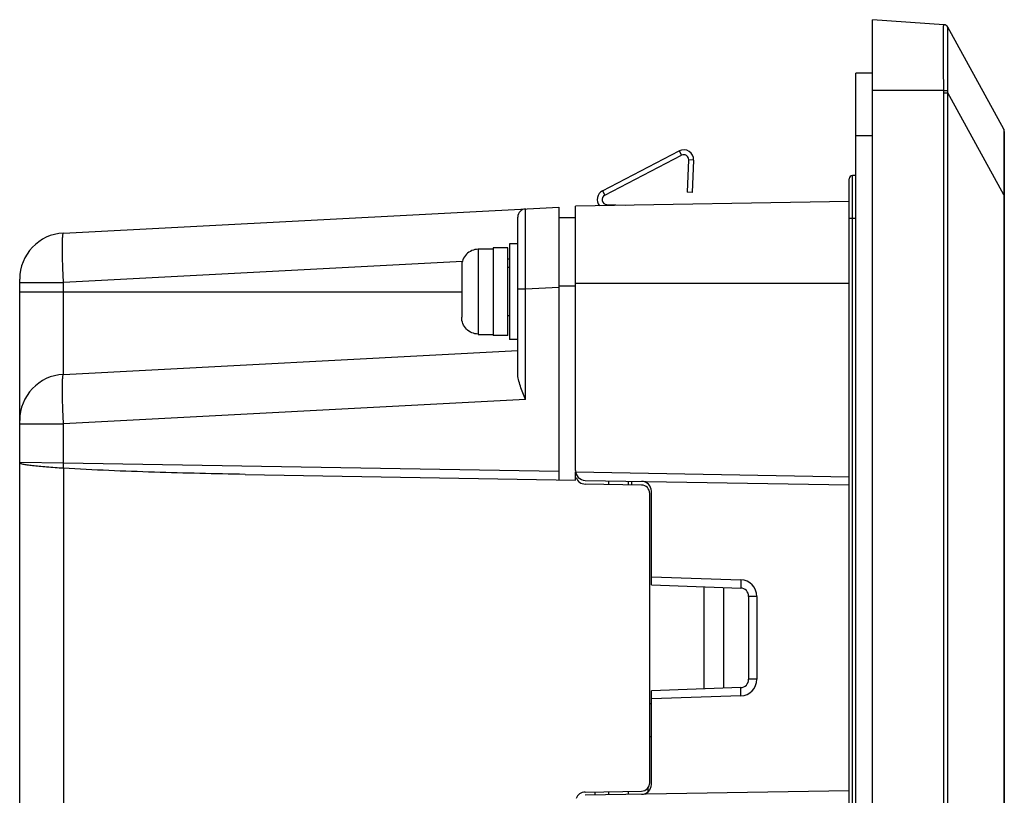
# Model space of a CAD drawing. Units: millimetres. Extents: x -6288 to 2309, y -463 to 2794.
# Drawn here: x 1374 to 1434, y 2205 to 2252 of the extents above; entities that cross this region are included whole.
import ezdxf

# ---------------------------------------------------------------- set-up
doc = ezdxf.new("R2010")
doc.units = ezdxf.units.MM
doc.header["$LTSCALE"] = 5
doc.layers.get('0').update_dxf_attribs({"lineweight": 30})

msp = doc.modelspace()

# ---------------------------------------------------------------- linework, layer by layer
for p, q in [((1425.515, 2071.581), (1425.515, 2251.581)), ((1429.85, 2251.278), (1425.515, 2251.581)), ((1433.478, 2244.949), (1430.094, 2251.123)), ((1424.515, 2074.831), (1424.515, 2248.331)), ((1425.515, 2248.331), (1424.515, 2248.331)), ((1429.85, 2247.281), (1425.515, 2247.281)), ((1429.85, 2247.281), (1430.095, 2247.287)), ((1429.852, 2076.025), (1429.852, 2247.137)), ((1429.852, 2247.137), (1430.094, 2247.137)), ((1430.094, 2076.025), (1430.094, 2247.137)), ((1433.478, 2240.949), (1430.094, 2247.137)), ((1433.515, 2244.804), (1433.515, 2078.358)), ((1425.515, 2244.531), (1424.515, 2244.531)), ((1409.152, 2241.2), (1413.8, 2243.62)), ((1413.8, 2243.62), (1413.939, 2243.354)), ((1409.29, 2240.934), (1413.939, 2243.354)), ((1414.377, 2243.075), (1414.292, 2241.116)), ((1414.677, 2243.062), (1414.377, 2243.075)), ((1414.677, 2243.062), (1414.591, 2241.103)), ((1424.115, 2081.231), (1424.115, 2241.931)), ((1424.315, 2081.031), (1424.315, 2242.131)), ((1424.515, 2242.131), (1424.315, 2242.131)), ((1409.152, 2241.2), (1409.29, 2240.934)), ((1424.115, 2240.557), (1407.515, 2240.267)), ((1414.591, 2241.103), (1414.292, 2241.116)), ((1433.48, 2241.036), (1433.478, 2240.949)), ((1433.515, 2240.949), (1433.478, 2240.949)), ((1433.478, 2240.949), (1433.478, 2082.214)), ((1433.481, 2241.125), (1433.48, 2241.036)), ((1376.469, 2238.64), (1406.515, 2240.215)), ((1406.515, 2240.215), (1406.515, 2223.663)), ((1407.515, 2224.235), (1407.515, 2240.267)), ((1409.412, 2240.3), (1409.415, 2240.368)), ((1409.415, 2240.368), (1410.531, 2240.32)), ((1404.015, 2230.133), (1404.015, 2239.609)), ((1407.515, 2239.567), (1406.515, 2239.567)), ((1424.115, 2239.531), (1424.515, 2239.531)), ((1401.615, 2237.681), (1401.615, 2232.481)), ((1401.615, 2237.681), (1402.515, 2237.681)), ((1402.515, 2237.731), (1402.515, 2232.431)), ((1403.415, 2237.731), (1402.515, 2237.731)), ((1403.415, 2232.431), (1403.415, 2237.731)), ((1403.515, 2237.981), (1403.515, 2232.181)), ((1404.015, 2237.981), (1403.515, 2237.981)), ((1403.515, 2237.061), (1403.415, 2237.056)), ((1400.654, 2236.912), (1376.469, 2235.644)), ((1400.615, 2236.63), (1400.615, 2233.532)), ((1403.515, 2236.541), (1403.415, 2236.541)), ((1373.815, 2098.021), (1373.815, 2235.844)), ((1373.815, 2235.644), (1376.469, 2235.644)), ((1376.469, 2230.066), (1376.469, 2235.644)), ((1404.015, 2235.252), (1404.489, 2235.252)), ((1404.489, 2235.252), (1406.515, 2235.358)), ((1404.489, 2228.538), (1404.489, 2235.252)), ((1407.515, 2235.411), (1406.515, 2235.411)), ((1424.115, 2235.581), (1407.515, 2235.581)), ((1373.815, 2235.081), (1400.615, 2235.081)), ((1403.515, 2233.621), (1403.415, 2233.621)), ((1401.615, 2232.481), (1402.515, 2232.481)), ((1403.415, 2232.431), (1402.515, 2232.431)), ((1404.015, 2232.181), (1403.515, 2232.181)), ((1376.469, 2230.066), (1404.015, 2231.509)), ((1404.489, 2228.538), (1376.469, 2227.07)), ((1373.815, 2227.07), (1376.469, 2227.07)), ((1376.469, 2224.687), (1376.469, 2227.07)), ((1376.469, 2224.687), (1373.815, 2224.725)), ((1406.515, 2224.162), (1376.469, 2224.687)), ((1376.468, 2224.368), (1376.468, 2203.794)), ((1387.495, 2223.995), (1407.515, 2223.645)), ((1407.515, 2223.645), (1407.515, 2224.145)), ((1407.522, 2224.145), (1424.115, 2223.856)), ((1408.105, 2223.635), (1424.115, 2223.356)), ((1411.524, 2223.345), (1408.105, 2223.405)), ((1409.515, 2223.61), (1409.515, 2223.38)), ((1410.715, 2223.59), (1410.715, 2223.359)), ((1410.915, 2223.586), (1410.915, 2223.356)), ((1412.015, 2205.287), (1412.015, 2222.845)), ((1412.115, 2217.287), (1412.115, 2222.975)), ((1412.115, 2217.787), (1417.542, 2217.598)), ((1412.115, 2217.287), (1417.533, 2217.098)), ((1415.315, 2210.987), (1415.315, 2217.175)), ((1416.515, 2211.029), (1416.515, 2217.134)), ((1418.507, 2216.598), (1418.015, 2216.598)), ((1418.015, 2216.598), (1418.015, 2211.564)), ((1418.507, 2216.598), (1418.507, 2211.564)), ((1418.507, 2211.564), (1418.015, 2211.564)), ((1417.533, 2211.064), (1412.115, 2210.875)), ((1412.115, 2205.187), (1412.115, 2210.875)), ((1417.542, 2210.565), (1412.115, 2210.375)), ((1412.115, 2210.081), (1412.015, 2210.079)), ((1412.115, 2208.081), (1412.015, 2208.084)), ((1424.115, 2204.807), (1408.105, 2204.527)), ((1408.105, 2204.727), (1411.524, 2204.787)), ((1408.715, 2204.538), (1408.715, 2204.738)), ((1409.515, 2204.752), (1409.515, 2204.552)), ((1410.715, 2204.773), (1410.715, 2204.573)), ((1411.915, 2204.74), (1411.915, 2204.988))]:
    msp.add_line(p, q)
for centre, radius, start, end in [((1429.83, 2250.979), 0.3, 27.814, 86.00435), ((1429.831, 2250.979), 0.3, 28.72854, 86.00002), ((1422.943, 2247.136), 6.909, 0.01247, 1.20647), ((1423.487, 2247.24), 6.608, 359.10524, 0.39992), ((1433.215, 2244.804), 0.3, 359.99999, 28.72853), ((1414.078, 2243.088), 0.6, 357.5, 117.5), ((1414.078, 2243.088), 0.3, 357.5, 117.5), ((1424.315, 2241.931), 0.2, 90, 180), ((1409.429, 2240.668), 0.6, 117.5, 218.81453), ((1409.429, 2240.668), 0.3, 117.5, 267.5), ((1404.515, 2239.609), 0.5, 93, 180), ((1376.615, 2235.844), 2.8, 93, 180), ((1376.615, 2227.27), 2.8, 93, 180), ((1408.115, 2224.235), 0.6, 180, 269), ((1408.115, 2224.005), 0.6, 199.76381, 269), ((1411.515, 2222.845), 0.5, 0, 89), ((1411.515, 2222.975), 0.6, 0, 89), ((1417.507, 2216.598), 1, 0.00153, 87.99847), ((1417.515, 2216.598), 0.5, 359.99815, 87.99854), ((1417.515, 2211.564), 0.5, 272.00168, 0), ((1417.507, 2211.564), 1, 272.00158, 359.99842), ((1408.115, 2204.127), 0.6, 91, 160.23619), ((1411.515, 2205.287), 0.5, 271, 0), ((1411.515, 2205.187), 0.6, 271, 0)]:
    msp.add_arc(centre, radius, start, end)
for points, knots in [([(1429.85, 2247.281), (1429.845, 2247.541), (1429.838, 2248.051), (1429.831, 2248.792), (1429.826, 2249.474), (1429.825, 2249.994), (1429.826, 2250.362), (1429.826, 2250.595), (1429.828, 2250.796), (1429.83, 2250.963), (1429.833, 2251.095), (1429.837, 2251.188), (1429.842, 2251.247), (1429.845, 2251.27), (1429.849, 2251.278), (1429.85, 2251.278)], [0, 0, 0, 0, 0.195078, 0.382663, 0.555553, 0.707073, 0.772959, 0.831395, 0.881815, 0.923731, 0.956745, 0.980537, 0.994903, 0.998547, 1, 1, 1, 1]), ([(1430.095, 2247.287), (1430.092, 2247.771), (1430.088, 2248.475), (1430.085, 2249.37), (1430.084, 2249.94), (1430.085, 2250.409), (1430.086, 2250.73), (1430.088, 2250.924), (1430.089, 2251.019), (1430.092, 2251.08), (1430.093, 2251.11), (1430.095, 2251.119)], [0, 0, 0, 0, 0.379405, 0.550717, 0.701144, 0.825111, 0.918118, 0.951962, 0.976974, 0.992996, 1, 1, 1, 1]), ([(1430.095, 2251.119), (1430.095, 2251.119), (1430.095, 2251.121), (1430.095, 2251.122), (1430.094, 2251.123)], [0, 0, 0, 0, 0.468455, 1, 1, 1, 1]), ([(1433.478, 2244.949), (1433.483, 2244.94), (1433.484, 2244.907), (1433.489, 2244.844), (1433.49, 2244.744), (1433.492, 2244.666), (1433.492, 2244.621)], [0, 0, 0, 0, 0.090203, 0.287406, 0.591029, 1, 1, 1, 1]), ([(1433.492, 2244.621), (1433.493, 2244.57), (1433.495, 2244.312), (1433.495, 2244.054), (1433.495, 2243.847)], [0, 0, 0, 0, 0.19886, 1, 1, 1, 1]), ([(1433.495, 2243.847), (1433.495, 2243.655), (1433.494, 2242.748), (1433.491, 2241.84), (1433.481, 2241.125)], [0, 0, 0, 0, 0.211744, 1, 1, 1, 1]), ([(1404.489, 2235.252), (1404.488, 2235.568), (1404.485, 2236.187), (1404.481, 2237.087), (1404.479, 2237.916), (1404.478, 2238.548), (1404.479, 2238.994), (1404.479, 2239.277), (1404.48, 2239.521), (1404.481, 2239.724), (1404.482, 2239.867), (1404.484, 2239.959), (1404.484, 2240.011), (1404.486, 2240.051), (1404.486, 2240.083), (1404.489, 2240.096), (1404.487, 2240.108), (1404.489, 2240.108)], [0, 0, 0, 0, 0.195072, 0.382664, 0.555575, 0.707125, 0.773025, 0.831476, 0.881915, 0.923854, 0.956899, 0.969981, 0.980731, 0.989122, 0.995133, 0.998757, 1, 1, 1, 1]), ([(1376.469, 2235.644), (1376.459, 2235.839), (1376.443, 2236.22), (1376.424, 2236.774), (1376.412, 2237.285), (1376.407, 2237.733), (1376.41, 2238.1), (1376.419, 2238.351), (1376.431, 2238.5), (1376.441, 2238.574), (1376.45, 2238.615), (1376.462, 2238.64), (1376.469, 2238.64)], [0, 0, 0, 0, 0.194379, 0.381221, 0.553416, 0.704381, 0.828379, 0.920737, 0.953949, 0.978135, 0.993232, 1, 1, 1, 1]), ([(1401.615, 2237.65), (1401.484, 2237.65), (1401.218, 2237.596), (1400.885, 2237.367), (1400.665, 2237.028), (1400.615, 2236.762), (1400.615, 2236.63)], [0, 0, 0, 0, 0.249937, 0.499894, 0.749902, 1, 1, 1, 1]), ([(1401.615, 2232.512), (1401.484, 2232.512), (1401.218, 2232.566), (1400.885, 2232.795), (1400.665, 2233.135), (1400.615, 2233.401), (1400.615, 2233.532)], [0, 0, 0, 0, 0.249933, 0.499892, 0.749904, 1, 1, 1, 1]), ([(1376.469, 2227.07), (1376.459, 2227.264), (1376.443, 2227.646), (1376.424, 2228.2), (1376.412, 2228.711), (1376.407, 2229.159), (1376.41, 2229.526), (1376.419, 2229.777), (1376.431, 2229.925), (1376.441, 2229.999), (1376.45, 2230.041), (1376.462, 2230.065), (1376.469, 2230.066)], [0, 0, 0, 0, 0.194379, 0.381221, 0.553415, 0.70438, 0.828379, 0.920736, 0.953948, 0.978135, 0.993231, 1, 1, 1, 1]), ([(1404.489, 2228.538), (1404.378, 2228.806), (1404.214, 2229.203), (1404.056, 2229.737), (1404.015, 2230.004), (1404.015, 2230.133)], [0, 0, 0, 0, 0.521117, 0.768592, 1, 1, 1, 1]), ([(1376.468, 2224.368), (1376.129, 2224.389), (1375.636, 2224.421), (1375.01, 2224.474), (1374.614, 2224.513), (1374.289, 2224.555), (1374.069, 2224.592), (1373.937, 2224.625), (1373.874, 2224.648), (1373.823, 2224.674), (1373.816, 2224.709), (1373.815, 2224.725)], [0, 0, 0, 0, 0.375906, 0.545225, 0.693595, 0.815609, 0.906978, 0.940261, 0.965134, 0.98224, 1, 1, 1, 1]), ([(1376.469, 2224.368), (1376.469, 2224.392), (1376.467, 2224.498), (1376.467, 2224.604), (1376.469, 2224.687)], [0, 0, 0, 0, 0.222719, 1, 1, 1, 1]), ([(1387.495, 2223.995), (1385.656, 2224.027), (1381.98, 2224.116), (1378.304, 2224.259), (1376.468, 2224.368)], [0, 0, 0, 0, 0.500005, 1, 1, 1, 1]), ([(1417.542, 2217.598), (1417.539, 2217.534), (1417.536, 2217.441), (1417.534, 2217.324), (1417.532, 2217.249), (1417.532, 2217.189), (1417.529, 2217.139), (1417.534, 2217.118), (1417.53, 2217.098), (1417.533, 2217.098)], [0, 0, 0, 0, 0.382587, 0.555363, 0.706786, 0.831133, 0.923526, 0.980476, 1, 1, 1, 1]), ([(1417.542, 2210.565), (1417.539, 2210.628), (1417.536, 2210.721), (1417.534, 2210.838), (1417.532, 2210.914), (1417.532, 2210.974), (1417.529, 2211.023), (1417.534, 2211.044), (1417.53, 2211.064), (1417.533, 2211.064)], [0, 0, 0, 0, 0.382587, 0.555363, 0.706786, 0.831133, 0.923526, 0.980476, 1, 1, 1, 1])]:
    msp.add_open_spline(points, degree=3, knots=knots)

doc.saveas('drawing.dxf')
